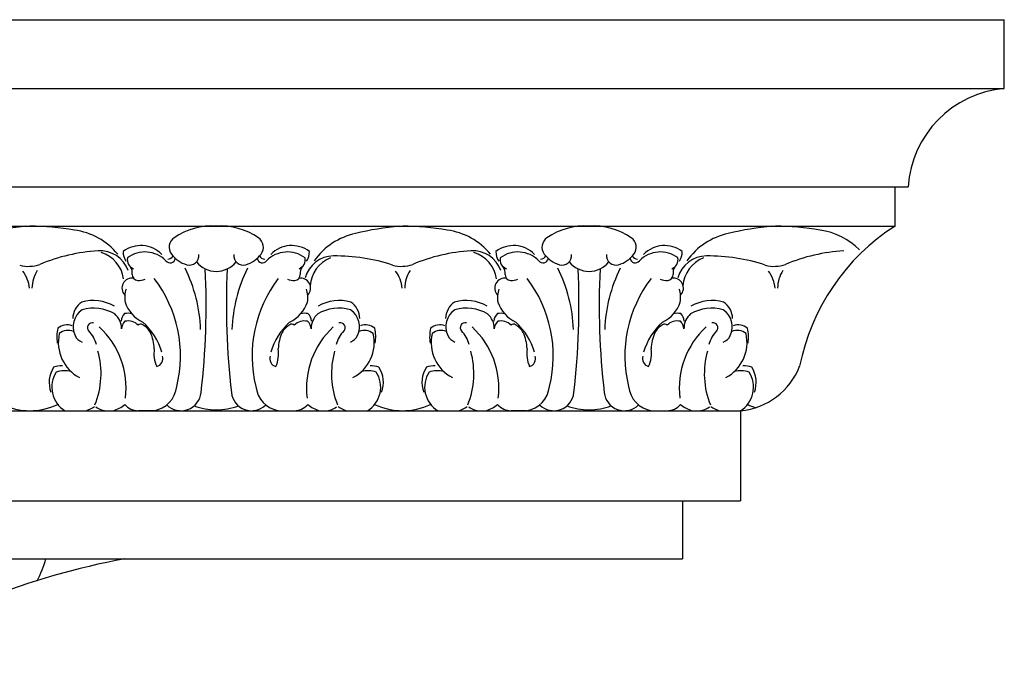
# Model space of a CAD drawing. Units: inches. Extents: x 183 to 281, y -36 to 86.
# Drawn here: x 253 to 259, y 49 to 53 of the extents above; entities that cross this region are included whole.
import ezdxf

# ---------------------------------------------------------------- set-up
doc = ezdxf.new("R2010")
doc.units = ezdxf.units.IN
doc.header["$MEASUREMENT"] = 0
doc.layers.add('OBJECT', color=7, linetype='Continuous')

msp = doc.modelspace()

# ---------------------------------------------------------------- linework, layer by layer
at = {"layer": 'OBJECT'}
for p, q in [((219.5372084, 53.0753118), (258.8422873, 53.0753118)), ((258.8422873, 52.6378118), (258.8422873, 53.0753118)), ((219.5372084, 52.6378118), (258.8422873, 52.6378118)), ((218.924316, 52.0109146), (258.2293949, 52.0109146)), ((258.146481, 51.7609146), (258.146481, 52.0109146)), ((218.8414021, 51.7609146), (258.146481, 51.7609146)), ((252.6153944, 51.7601934), (252.6346276, 51.7609146)), ((254.9903944, 51.7601934), (255.0096276, 51.7609146)), ((257.3653944, 51.7601934), (257.3846276, 51.7609146)), ((217.8576514, 50.5842028), (257.1627303, 50.5842028)), ((252.8582434, 50.5842028), (252.9924094, 50.5842028)), ((253.1252383, 50.5842028), (253.1651583, 50.5842028)), ((253.4239792, 50.5842028), (253.3247616, 50.5842028)), ((254.4790969, 50.5842028), (254.5148688, 50.5842028)), ((254.6518459, 50.5842028), (254.7860118, 50.5842028)), ((255.2332434, 50.5842028), (255.3674094, 50.5842028)), ((255.5002383, 50.5842028), (255.5401583, 50.5842028)), ((255.7989792, 50.5842028), (255.6997616, 50.5842028)), ((256.8540969, 50.5842028), (256.8898688, 50.5842028)), ((257.0268459, 50.5842028), (257.1610118, 50.5842028)), ((257.1627303, 50.5842028), (257.1627303, 50.0109146)), ((217.8576514, 50.0109146), (257.1627303, 50.0109146)), ((256.7916794, 50.0109146), (256.7916794, 49.6413201)), ((217.4866005, 49.6413201), (256.7916794, 49.6413201))]:
    msp.add_line(p, q, dxfattribs=at)
for centre, radius, start, end in [((258.9027094, 51.9656907), 0.6748315, 95.13694779, 176.15744463), ((252.8042102, 49.7562892), 2.0127801, 95.38274254, 103.51877261), ((252.5964072, 49.7484974), 2.0127801, 80.77592242, 88.91195249), ((253.7980006, 51.3297063), 0.4318828, 86.79751313, 124.47023704), ((253.8462547, 51.3297063), 0.4318828, 55.52976296, 93.20248687), ((255.1792102, 49.7562892), 2.0127801, 95.38274254, 103.51877261), ((254.9714072, 49.7484974), 2.0127801, 80.77592242, 88.91195249), ((256.1730006, 51.3297063), 0.4318828, 86.79751313, 124.47023704), ((256.2212547, 51.3297063), 0.4318828, 55.52976296, 93.20248687), ((257.5542102, 49.7562892), 2.0127801, 95.38274254, 103.51877261), ((257.3464072, 49.7484974), 2.0127801, 80.77592242, 88.91195249), ((258.893963, 50.5983735), 1.3821111, 122.73990683, 168.7404187), ((252.8560957, 51.2971966), 0.4425539, 40.09019306, 81.8220845), ((253.5948023, 51.6256908), 0.0728614, 124.47023704, 216.48985484), ((254.0494529, 51.6256908), 0.0728614, 323.51014516, 55.52976296), ((254.8042744, 51.2811926), 0.4425539, 102.47261054, 144.20450197), ((255.2310957, 51.2971966), 0.4425539, 40.09019306, 81.8220845), ((255.9698023, 51.6256908), 0.0728614, 124.47023704, 216.48985484), ((256.4244529, 51.6256908), 0.0728614, 323.51014516, 55.52976296), ((257.1792744, 51.2811926), 0.4425539, 102.47261054, 144.20450197), ((257.6060957, 51.2971966), 0.4425539, 45.00525009, 81.8220845), ((253.3412944, 51.4506864), 0.1855613, 44.0950731, 127.26720036), ((254.3029608, 51.4506864), 0.1855613, 52.73279964, 135.9049269), ((255.7162944, 51.4506864), 0.1855613, 44.0950731, 127.26720036), ((256.6779608, 51.4506864), 0.1855613, 52.73279964, 135.9049269), ((253.1413611, 50.4546392), 1.1506855, 93.60629983, 112.62789769), ((253.0809743, 51.4127786), 0.1906451, 19.68845923, 93.60629983), ((253.0286866, 51.3955633), 0.2054375, 8.12053019, 73.03401441), ((253.3306901, 51.5945921), 0.1018288, 177.87954585, 214.79206356), ((253.3681619, 51.409924), 0.1855613, 44.0950731, 127.26720036), ((253.5148883, 51.5837042), 0.0336772, 266.50956924, 338.53641967), ((253.6854789, 51.6927631), 0.1856485, 216.48985484, 253.87357651), ((253.650733, 51.5725911), 0.0605542, 253.87357651, 5.83905642), ((253.9935222, 51.5725911), 0.0605542, 174.16094358, 286.12642349), ((253.9587763, 51.6927631), 0.1856485, 286.12642349, 323.51014516), ((254.1293669, 51.5837042), 0.0336772, 201.46358033, 273.49043076), ((254.2760934, 51.409924), 0.1855613, 52.73279964, 135.9049269), ((254.5713717, 51.3796096), 0.1906451, 90.6883952, 164.6062358), ((254.3135652, 51.5945921), 0.1018288, 325.20793644, 2.12045415), ((254.5829061, 50.4196385), 1.1506855, 71.66679735, 90.6883952), ((255.5163611, 50.4546392), 1.1506855, 93.60629983, 112.62789769), ((255.4559743, 51.4127786), 0.1906451, 19.68845923, 93.60629983), ((255.4036866, 51.3955633), 0.2054375, 8.12053019, 73.03401441), ((255.7056901, 51.5945921), 0.1018288, 177.87954585, 214.79206356), ((255.7431619, 51.409924), 0.1855613, 44.0950731, 127.26720036), ((255.8898883, 51.5837042), 0.0336772, 266.50956924, 338.53641967), ((256.0604789, 51.6927631), 0.1856485, 216.48985484, 253.87357651), ((256.025733, 51.5725911), 0.0605542, 253.87357651, 5.83905642), ((256.3685222, 51.5725911), 0.0605542, 174.16094358, 286.12642349), ((256.3337763, 51.6927631), 0.1856485, 286.12642349, 323.51014516), ((256.5043669, 51.5837042), 0.0336772, 201.46358033, 273.49043076), ((256.6510934, 51.409924), 0.1855613, 52.73279964, 135.9049269), ((256.9463717, 51.3796096), 0.1906451, 90.6883952, 164.6062358), ((256.6885652, 51.5945921), 0.1018288, 325.20793644, 2.12045415), ((256.9579061, 50.4196385), 1.1506855, 71.66679735, 90.6883952), ((257.8913611, 50.4546392), 1.1506855, 93.60629983, 112.62789769), ((252.6216046, 51.6681199), 0.164553, 251.66679735, 274.53923017), ((252.6353299, 51.6686346), 0.164553, 269.75546486, 292.62789769), ((253.3168695, 51.5467896), 0.0620201, 169.96417605, 249.3737686), ((253.2198179, 51.4623719), 0.0676063, 352.04524836, 34.20610154), ((253.5279065, 51.5598586), 0.0336772, 218.16815114, 351.43391259), ((253.8221276, 51.6352081), 0.1630733, 219.21067704, 270), ((253.8221276, 51.6352081), 0.1630733, 270, 320.78932296), ((254.1163488, 51.5598586), 0.0336772, 188.56608741, 321.83184886), ((254.3273857, 51.5467896), 0.0620201, 290.6262314, 10.03582395), ((254.4244373, 51.4623719), 0.0676063, 145.79389846, 187.95475164), ((254.6248018, 51.3663583), 0.2054375, 111.26068063, 176.17416485), ((254.9966046, 51.6681199), 0.164553, 251.66679735, 274.53923017), ((255.0103299, 51.6686346), 0.164553, 269.75546486, 292.62789769), ((255.6918695, 51.5467896), 0.0620201, 169.96417605, 249.3737686), ((255.5948179, 51.4623719), 0.0676063, 352.04524836, 34.20610154), ((255.9029065, 51.5598586), 0.0336772, 218.16815114, 351.43391259), ((256.1971276, 51.6352081), 0.1630733, 219.21067704, 270), ((256.1971276, 51.6352081), 0.1630733, 270, 320.78932296), ((256.4913488, 51.5598586), 0.0336772, 188.56608741, 321.83184886), ((256.7023857, 51.5467896), 0.0620201, 290.6262314, 10.03582395), ((256.7994373, 51.4623719), 0.0676063, 145.79389846, 187.95475164), ((256.9998018, 51.3663583), 0.2054375, 111.26068063, 176.17416485), ((257.3716046, 51.6681199), 0.164553, 251.66679735, 274.53923017), ((257.3853299, 51.6686346), 0.164553, 269.75546486, 292.62789769), ((252.4279292, 51.3488419), 0.2042025, 4.37658802, 37.85071431), ((252.8523711, 51.3647567), 0.2042025, 146.44398073, 179.91810701), ((253.3241723, 51.4518542), 0.0374166, 178.22099213, 265.8364994), ((252.7553784, 51.0650939), 0.9677798, 2.12594376, 26.22749353), ((248.9216504, 51.255552), 4.8361273, 353.40538077, 2.75369199), ((258.7226048, 51.255552), 4.8361273, 177.24630801, 186.59461923), ((254.8888769, 51.0650939), 0.9677798, 153.77250647, 177.87405624), ((254.3200829, 51.4518542), 0.0374166, 274.1635006, 1.77900787), ((254.8029292, 51.3488419), 0.2042025, 4.37658802, 37.85071431), ((255.2273711, 51.3647567), 0.2042025, 146.44398073, 179.91810701), ((255.6991723, 51.4518542), 0.0374166, 178.22099213, 265.8364994), ((255.1303784, 51.0650939), 0.9677798, 2.12594376, 26.22749353), ((251.2966504, 51.255552), 4.8361273, 353.40538077, 2.75369199), ((261.0976048, 51.255552), 4.8361273, 177.24630801, 186.59461923), ((257.2638769, 51.0650939), 0.9677798, 153.77250647, 177.87405624), ((256.6950829, 51.4518542), 0.0374166, 274.1635006, 1.77900787), ((257.1779292, 51.3488419), 0.2042025, 4.37658802, 37.85071431), ((257.6023711, 51.3647567), 0.2042025, 146.44398073, 179.91810701), ((253.2837971, 51.3653162), 0.0627615, 78.43556051, 225.0130286), ((253.3269095, 51.543633), 0.1292118, 267.58095045, 288.74225946), ((252.7826124, 50.9338253), 0.8114865, 346.07742291, 37.4231908), ((254.8616428, 50.9338253), 0.8114865, 142.5768092, 193.92257709), ((254.3173457, 51.543633), 0.1292118, 251.25774054, 272.41904955), ((254.3604581, 51.3653162), 0.0627615, 314.9869714, 101.56443949), ((255.6587971, 51.3653162), 0.0627615, 78.43556051, 225.0130286), ((255.7019095, 51.543633), 0.1292118, 267.58095045, 288.74225946), ((255.1576124, 50.9338253), 0.8114865, 346.07742291, 37.4231908), ((257.2366428, 50.9338253), 0.8114865, 142.5768092, 193.92257709), ((256.6923457, 51.543633), 0.1292118, 251.25774054, 272.41904955), ((256.7354581, 51.3653162), 0.0627615, 314.9869714, 101.56443949), ((253.4090087, 51.3055582), 0.1702756, 161.61447938, 189.78280621), ((254.2352465, 51.3055582), 0.1702756, 350.21719379, 18.38552062), ((255.7840087, 51.3055582), 0.1702756, 161.61447938, 189.78280621), ((256.6102465, 51.3055582), 0.1702756, 350.21719379, 18.38552062), ((253.0389661, 51.1678643), 0.1313449, 124.20978049, 178.57610214), ((253.0383027, 51.0232821), 0.2635659, 59.28047121, 106.120635), ((253.4448951, 51.3429329), 0.2142069, 198.03184935, 245.19162066), ((254.1993601, 51.3429329), 0.2142069, 294.80837934, 341.96815065), ((254.6059526, 51.0232821), 0.2635659, 73.879365, 120.71952879), ((254.6052891, 51.1678643), 0.1313449, 1.42389786, 55.79021951), ((255.4139661, 51.1678643), 0.1313449, 124.20978049, 178.57610214), ((255.4133027, 51.0232821), 0.2635659, 59.28047121, 106.120635), ((255.8198951, 51.3429329), 0.2142069, 198.03184935, 245.19162066), ((256.5743601, 51.3429329), 0.2142069, 294.80837934, 341.96815065), ((256.9809526, 51.0232821), 0.2635659, 73.879365, 120.71952879), ((256.9802891, 51.1678643), 0.1313449, 1.42389786, 55.79021951), ((253.0410978, 51.1188757), 0.1313449, 124.20978049, 205.44238702), ((253.0404344, 50.9742936), 0.2635659, 59.28047121, 106.120635), ((253.1009554, 51.110558), 0.1168363, 357.92176161, 50.62639576), ((253.2862185, 51.1508477), 0.0707762, 132.76046445, 176.38555843), ((253.2579043, 51.1123055), 0.0926333, 73.38101981, 102.302851), ((254.3863509, 51.1123055), 0.0926333, 77.697149, 106.61898019), ((254.3580367, 51.1508477), 0.0707762, 3.61444157, 47.23953555), ((254.5432998, 51.110558), 0.1168363, 129.37360424, 182.07823839), ((254.6038209, 50.9742936), 0.2635659, 73.879365, 120.71952879), ((254.6031574, 51.1188757), 0.1313449, 334.55761298, 55.79021951), ((255.4160978, 51.1188757), 0.1313449, 124.20978049, 205.44238702), ((255.4154344, 50.9742936), 0.2635659, 59.28047121, 106.120635), ((255.4759554, 51.110558), 0.1168363, 357.92176161, 50.62639576), ((255.6612185, 51.1508477), 0.0707762, 132.76046445, 176.38555843), ((255.6329043, 51.1123055), 0.0926333, 73.38101981, 102.302851), ((256.7613509, 51.1123055), 0.0926333, 77.697149, 106.61898019), ((256.7330367, 51.1508477), 0.0707762, 3.61444157, 47.23953555), ((256.9182998, 51.110558), 0.1168363, 129.37360424, 182.07823839), ((256.9788209, 50.9742936), 0.2635659, 73.879365, 120.71952879), ((256.9781574, 51.1188757), 0.1313449, 334.55761298, 55.79021951), ((252.8703859, 51.0416263), 0.089342, 68.14396701, 130.02403114), ((253.0322653, 51.1134391), 0.0309647, 74.23688168, 223.5520064), ((253.2883502, 51.1018592), 0.0707762, 132.76046445, 176.38555843), ((253.260036, 51.063317), 0.0926333, 44.97340836, 102.302851), ((253.34117, 51.1140123), 0.0214884, 53.95785259, 136.55769442), ((253.2889322, 51.0167911), 0.1316886, 29.87652357, 60.48268318), ((253.0666028, 50.8338778), 0.4268091, 16.68356153, 47.48793391), ((254.5776524, 50.8338778), 0.4268091, 132.51206609, 163.31643847), ((254.3553231, 51.0167911), 0.1316886, 119.51731682, 150.12347643), ((254.3030852, 51.1140123), 0.0214884, 43.44230558, 126.04214741), ((254.3842192, 51.063317), 0.0926333, 77.697149, 135.02659164), ((254.355905, 51.1018592), 0.0707762, 3.61444157, 47.23953555), ((254.6119899, 51.1134391), 0.0309647, 316.4479936, 105.76311832), ((254.7738694, 51.0416263), 0.089342, 49.97596886, 111.85603299), ((255.2453859, 51.0416263), 0.089342, 68.14396701, 130.02403114), ((255.4072653, 51.1134391), 0.0309647, 74.23688168, 223.5520064), ((255.6633502, 51.1018592), 0.0707762, 132.76046445, 176.38555843), ((255.635036, 51.063317), 0.0926333, 44.97340836, 102.302851), ((255.71617, 51.1140123), 0.0214884, 53.95785259, 136.55769442), ((255.6639322, 51.0167911), 0.1316886, 29.87652357, 60.48268318), ((255.4416028, 50.8338778), 0.4268091, 16.68356153, 47.48793391), ((256.9526524, 50.8338778), 0.4268091, 132.51206609, 163.31643847), ((256.7303231, 51.0167911), 0.1316886, 119.51731682, 150.12347643), ((256.6780852, 51.1140123), 0.0214884, 43.44230558, 126.04214741), ((256.7592192, 51.063317), 0.0926333, 77.697149, 135.02659164), ((256.730905, 51.1018592), 0.0707762, 3.61444157, 47.23953555), ((256.9869899, 51.1134391), 0.0309647, 316.4479936, 105.76311832), ((257.1488694, 51.0416263), 0.089342, 49.97596886, 111.85603299), ((253.058557, 51.0534347), 0.2520662, 167.0221959, 188.73302828), ((253.0679383, 51.01862), 0.2520662, 167.0221959, 242.4279776), ((252.8797672, 51.0068116), 0.089342, 68.14396701, 130.02403114), ((252.9940437, 51.0966136), 0.0792904, 205.52296684, 250.25178593), ((252.8600394, 50.9497053), 0.2066706, 15.94475239, 43.5520064), ((252.7200557, 50.7294554), 0.527316, 353.00077944, 47.48156185), ((253.1428004, 50.9672958), 0.2846271, 2.36241596, 23.85142842), ((254.5014549, 50.9672958), 0.2846271, 156.14857158, 177.63758404), ((254.9241996, 50.7294554), 0.527316, 132.51843815, 186.99922056), ((254.7842159, 50.9497053), 0.2066706, 136.4479936, 164.05524761), ((254.6502115, 51.0966136), 0.0792904, 289.74821407, 334.47703316), ((254.5763169, 51.01862), 0.2520662, 297.5720224, 12.9778041), ((254.764488, 51.0068116), 0.089342, 49.97596886, 111.85603299), ((254.5856983, 51.0534347), 0.2520662, 351.26697172, 12.9778041), ((255.433557, 51.0534347), 0.2520662, 167.0221959, 188.73302828), ((255.4429383, 51.01862), 0.2520662, 167.0221959, 242.4279776), ((255.2547672, 51.0068116), 0.089342, 68.14396701, 130.02403114), ((255.3690437, 51.0966136), 0.0792904, 205.52296684, 250.25178593), ((255.2350394, 50.9497053), 0.2066706, 15.94475239, 43.5520064), ((255.0950557, 50.7294554), 0.527316, 353.00077944, 47.48156185), ((255.5178004, 50.9672958), 0.2846271, 2.36241596, 23.85142842), ((256.8764549, 50.9672958), 0.2846271, 156.14857158, 177.63758404), ((257.2991996, 50.7294554), 0.527316, 132.51843815, 186.99922056), ((257.1592159, 50.9497053), 0.2066706, 136.4479936, 164.05524761), ((257.0252115, 51.0966136), 0.0792904, 289.74821407, 334.47703316), ((256.9513169, 51.01862), 0.2520662, 297.5720224, 12.9778041), ((257.139488, 51.0068116), 0.089342, 49.97596886, 111.85603299), ((256.9606983, 51.0534347), 0.2520662, 351.26697172, 12.9778041), ((252.5541353, 50.8208671), 0.5338802, 338.00653342, 15.59096352), ((253.6266562, 50.9487712), 0.2017524, 171.37474577, 204.37833353), ((253.4279712, 50.9172578), 0.0538696, 286.08012284, 16.72824285), ((254.216284, 50.9172578), 0.0538696, 163.27175715, 253.91987716), ((254.017599, 50.9487712), 0.2017524, 335.62166647, 8.62525423), ((255.0901199, 50.8208671), 0.5338802, 164.40903648, 201.99346658), ((254.9291353, 50.8208671), 0.5338802, 338.00653342, 15.59096352), ((256.0016562, 50.9487712), 0.2017524, 171.37474577, 204.37833353), ((255.8029712, 50.9172578), 0.0538696, 286.08012284, 16.72824285), ((256.591284, 50.9172578), 0.0538696, 163.27175715, 253.91987716), ((256.392599, 50.9487712), 0.2017524, 335.62166647, 8.62525423), ((257.4651199, 50.8208671), 0.5338802, 164.40903648, 201.99346658), ((252.9341798, 50.7646312), 0.1766498, 146.95181581, 200.7569354), ((252.951185, 50.734426), 0.1766498, 146.95181581, 238.25534186), ((252.8380951, 50.7066519), 0.1628354, 88.50306492, 108.61764582), ((252.8551004, 50.6764467), 0.1628354, 75.32513163, 108.61764582), ((254.7891549, 50.6764467), 0.1628354, 71.38235418, 104.67486837), ((254.6930702, 50.734426), 0.1766498, 301.74465814, 33.04818419), ((254.8061601, 50.7066519), 0.1628354, 71.38235418, 91.49693508), ((254.7100755, 50.7646312), 0.1766498, 339.2430646, 33.04818419), ((255.3091798, 50.7646312), 0.1766498, 146.95181581, 200.7569354), ((255.326185, 50.734426), 0.1766498, 146.95181581, 238.25534186), ((255.2130951, 50.7066519), 0.1628354, 88.50306492, 108.61764582), ((255.2301004, 50.6764467), 0.1628354, 75.32513163, 108.61764582), ((257.1641549, 50.6764467), 0.1628354, 71.38235418, 104.67486837), ((257.0680702, 50.734426), 0.1766498, 301.74465814, 33.04818419), ((257.121424, 51.0293662), 0.4470756, 275.30123935, 338.87476494), ((257.1811601, 50.7066519), 0.1628354, 71.38235418, 91.49693508), ((257.0850755, 50.7646312), 0.1766498, 339.2430646, 33.04818419), ((253.3946887, 50.75845), 0.1766918, 279.54208101, 353.54085924), ((253.5971586, 50.7135164), 0.1293136, 225.37241088, 354.06816756), ((254.0470966, 50.7135164), 0.1293136, 185.93183244, 314.62758912), ((254.2495666, 50.75845), 0.1766918, 186.45914076, 260.45791899), ((255.7696887, 50.75845), 0.1766918, 279.54208101, 353.54085924), ((255.9721586, 50.7135164), 0.1293136, 225.37241088, 354.06816756), ((256.4220966, 50.7135164), 0.1293136, 185.93183244, 314.62758912), ((256.6245666, 50.75845), 0.1766918, 186.45914076, 260.45791899), ((252.6346276, 51.0087891), 0.4245868, 245.08107716, 270.09449062), ((252.6332272, 51.0087891), 0.4245868, 269.90550938, 294.91892284), ((253.0967134, 50.8011661), 0.2275033, 287.50881446, 308.74574845), ((253.3256562, 50.698728), 0.1145286, 220.90807313, 270.4475248), ((254.3185991, 50.698728), 0.1145286, 269.5524752, 319.09192687), ((254.5475419, 50.8011661), 0.2275033, 231.25425155, 252.49118554), ((255.0096276, 51.0087891), 0.4245868, 245.08107716, 270.09449062), ((255.0082272, 51.0087891), 0.4245868, 269.90550938, 294.91892284), ((255.4717134, 50.8011661), 0.2275033, 287.50881446, 308.74574845), ((255.7006562, 50.698728), 0.1145286, 220.90807313, 270.4475248), ((256.6935991, 50.698728), 0.1145286, 269.5524752, 319.09192687), ((256.9225419, 50.8011661), 0.2275033, 231.25425155, 252.49118554), ((257.3846276, 51.0087891), 0.4245868, 245.08107716, 252.61741675), ((252.9372073, 50.7613451), 0.1855442, 287.30836347, 305.888814), ((253.1273124, 50.6989723), 0.1147882, 231.31928514, 271.03531486), ((253.8221276, 50.9972697), 0.4074614, 249.73083731, 270), ((253.8221276, 50.9972697), 0.4074614, 270, 290.26916269), ((254.5169429, 50.6989723), 0.1147882, 268.96468514, 308.68071486), ((254.5169429, 50.6989723), 0.1147882, 268.96468514, 308.68071486), ((254.7070479, 50.7613451), 0.1855442, 234.111186, 252.69163653), ((255.3122073, 50.7613451), 0.1855442, 287.30836347, 305.888814), ((255.5023124, 50.6989723), 0.1147882, 231.31928514, 271.03531486), ((256.1971276, 50.9972697), 0.4074614, 249.73083731, 270), ((256.1971276, 50.9972697), 0.4074614, 270, 290.26916269), ((256.8919429, 50.6989723), 0.1147882, 268.96468514, 308.68071486), ((256.8919429, 50.6989723), 0.1147882, 268.96468514, 308.68071486), ((257.0820479, 50.7613451), 0.1855442, 234.111186, 252.69163653), ((254.1726112, 44.7313741), 4.9978982, 100.76480485, 122.0246959), ((252.0951137, 49.8210072), 0.6668346, 331.34909067, 344.36769885)]:
    msp.add_arc(centre, radius, start, end, dxfattribs=at)

doc.saveas('drawing.dxf')
